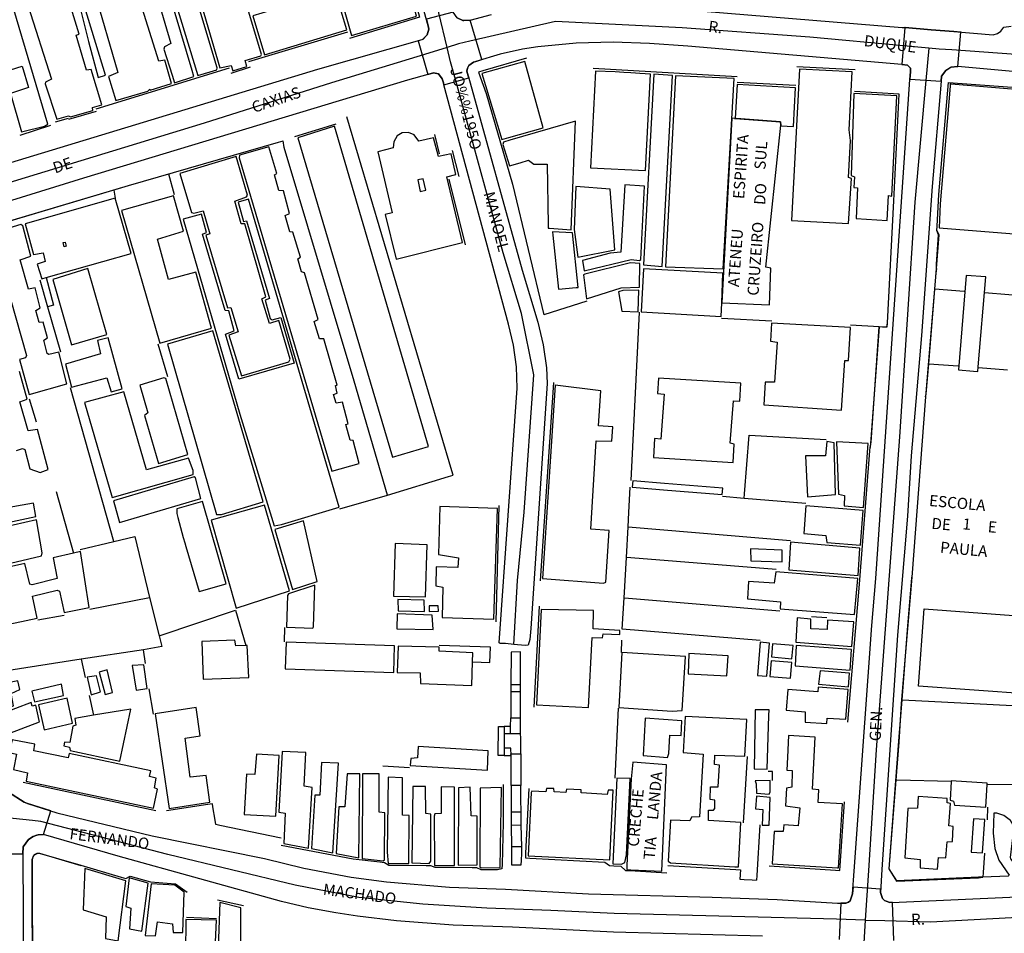
# Model space of a CAD drawing. Extents: x 175883 to 178301, y 1674269 to 1677046.
# Drawn here: x 177463 to 177684, y 1676009 to 1676213 of the extents above; entities that cross this region are included whole.
import ezdxf
from ezdxf.enums import TextEntityAlignment as Align

# ---------------------------------------------------------------- set-up
doc = ezdxf.new("R2010")
doc.units = 0
doc.header["$MEASUREMENT"] = 0
for name, color, linetype in [('V-CRUZAMENTO', 1, 'CONTINUOUS'), ('V-EDIFICACAO', 7, 'CONTINUOUS'), ('V-EDIFICACAO_IDENTIFICADA', 6, 'CONTINUOUS'), ('V-EIXO_DE_LOGRADOURO', 3, 'CONTINUOUS'), ('V-ESCADA', 4, 'CONTINUOUS'), ('V-LOTE', 1, 'CONTINUOUS'), ('V-NOME_DOS_LOGRADOUROS', 7, 'CONTINUOUS'), ('V-QUADRA', 30, 'CONTINUOUS'), ('V-REFERENCIA', 104, 'CONTINUOUS'), ('V-TESTADA', 1, 'CONTINUOUS')]:
    doc.layers.add(name, color=color, linetype=linetype)

msp = doc.modelspace()

# ---------------------------------------------------------------- linework, layer by layer
at = {"layer": 'V-CRUZAMENTO', "flags": 128}
for points in [[(177564.12, 1676213.06), (177562.48, 1676212.98), (177561.25, 1676213.6), (177560.31, 1676214.9), (177554.34, 1676213.27), (177554.74, 1676211.81), (177554.89, 1676211.04), (177554.53, 1676209.79), (177553.51, 1676208.78), (177552.49, 1676208.49), (177554.63, 1676200.93), (177555.96, 1676201.31), (177557.02, 1676201.05), (177557.88, 1676199.95), (177558.14, 1676199.03), (177558.25, 1676198.62), (177563.81, 1676200.16), (177563.69, 1676200.62), (177563.42, 1676201.68), (177563.51, 1676202.35), (177563.83, 1676202.95), (177564.88, 1676203.67), (177565.39, 1676203.82), (177566.78, 1676204.24)], [(177673.97, 1676210.39), (177672.41, 1676210.52), (177667.31, 1676210.94), (177661.55, 1676211.41), (177661.46, 1676211.42), (177660.79, 1676203.12), (177662.05, 1676203.01), (177662.68, 1676202.31), (177662.69, 1676201.52), (177662.58, 1676199.86), (177669.54, 1676199.39), (177669.64, 1676200.54), (177670.6, 1676201.84), (177671.76, 1676202.53), (177673.34, 1676202.72)]]:
    msp.add_lwpolyline(points, close=True, dxfattribs=at)
for points in [[(177458.37, 1676026.46), (177464, 1676026.42), (177464.08, 1676028), (177465.26, 1676029.65), (177466.3, 1676030.3), (177467.12, 1676030.59), (177467.45, 1676030.71), (177468.59, 1676030.75), (177470.29, 1676036.04), (177465.05, 1676037.73), (177464.27, 1676037.98), (177460.78, 1676040.23)], [(177658.98, 1676007.02), (177658.67, 1676015.57), (177658.08, 1676015.55), (177657.29, 1676015.86), (177656.87, 1676016.03), (177656.43, 1676016.48), (177655.96, 1676017.78), (177656.01, 1676018.52), (177649.87, 1676018.96), (177649.76, 1676017.48), (177649.21, 1676015.95), (177648.8, 1676015.62), (177648.24, 1676015.41), (177647.1, 1676015.4), (177646.73, 1676007.24)]]:
    msp.add_lwpolyline(points, dxfattribs=at)
at = {"layer": 'V-EDIFICACAO'}
for points in [[(177499.11, 1676230.29), (177498.02, 1676230.13), (177494.01, 1676243.57), (177494.97, 1676243.96), (177494.11, 1676246.78), (177489.71, 1676245.63), (177489.58, 1676245.14), (177503.15, 1676200.69), (177507.39, 1676201.97), (177507.51, 1676202.39), (177499.11, 1676230.29)], [(177545.04, 1676240.36), (177529.97, 1676235.81), (177532.12, 1676228.08), (177537.51, 1676229.46), (177539.97, 1676220.8), (177537.41, 1676220.09), (177536.83, 1676221.99), (177534.27, 1676221.22), (177537.6, 1676209.67), (177552.13, 1676214), (177545.04, 1676240.36)], [(177510.72, 1676230.1), (177513.19, 1676221.63), (177519.35, 1676223.3), (177521.53, 1676215.86), (177515.47, 1676214.03), (177518.13, 1676205.34), (177536.54, 1676210.89), (177534.01, 1676219.36), (177527.05, 1676217.33), (177524.93, 1676224.65), (177531.8, 1676226.7), (177529.29, 1676235.59), (177510.72, 1676230.1)], [(177501.94, 1676201.82), (177491.99, 1676235.14), (177489.3, 1676234.46), (177497.15, 1676207.84), (177495.68, 1676207.13), (177495.58, 1676206.59), (177497.39, 1676200.78), (177497.95, 1676199.07), (177502.29, 1676200.46), (177501.94, 1676201.82)], [(177504.4, 1676225.96), (177504.6, 1676224.71), (177501.81, 1676223.88), (177508.12, 1676202.39), (177510.63, 1676202.9), (177511.01, 1676201.71), (177514.12, 1676202.68), (177513.8, 1676204.02), (177517.27, 1676205.08), (177517.46, 1676205.4), (177511.01, 1676226.89), (177507.96, 1676226.06), (177507.71, 1676226.93), (177504.4, 1676225.96)], [(177452.47, 1676224.42), (177455.26, 1676215.63), (177459.5, 1676216.92), (177460.94, 1676212.3), (177456.96, 1676210.95), (177456.77, 1676210.63), (177459.5, 1676201.71), (177459.85, 1676201.55), (177463.83, 1676202.8), (177465.3, 1676198.03), (177461.2, 1676196.68), (177463.73, 1676188.05), (177468.86, 1676189.33), (177469.57, 1676189.81), (177458.7, 1676226.38), (177452.47, 1676224.42)], [(177479.93, 1676219.64), (177485.29, 1676201.36), (177483.17, 1676200.49), (177484.81, 1676195.07), (177491.99, 1676197.19), (177492.41, 1676197.61), (177492.5, 1676197.38), (177497.31, 1676198.89), (177495.77, 1676204.15), (177494.46, 1676203.93), (177488.72, 1676222.24), (177479.93, 1676219.64)], [(177572.79, 1676186.8), (177580.49, 1676189.01), (177576.38, 1676203.8), (177566.73, 1676201.14), (177567.55, 1676198.43), (177571.22, 1676186.35), (177572.79, 1676186.8)], [(177601.13, 1676201.2), (177600.13, 1676201.29), (177598.57, 1676201.37), (177597.57, 1676201.43), (177596.57, 1676201.48), (177592.19, 1676201.68), (177591.07, 1676180.03), (177603.42, 1676179.45), (177604.54, 1676201.01), (177602.13, 1676201.14), (177601.13, 1676201.2)], [(177602.97, 1676158.28), (177607.14, 1676157.9), (177609.42, 1676200.69), (177605.22, 1676200.98), (177602.97, 1676158.28)], [(177610.09, 1676200.59), (177607.88, 1676157.83), (177620.8, 1676157.42), (177623.21, 1676200.05), (177610.09, 1676200.59)], [(177637.84, 1676202.13), (177636.04, 1676168.26), (177648.84, 1676167.55), (177649.48, 1676177.66), (177648.81, 1676177.85), (177649.29, 1676186.16), (177649, 1676188.56), (177649.67, 1676201.55), (177637.84, 1676202.13)], [(177633.69, 1676189.55), (177633.7, 1676189.46), (177636.49, 1676189.24), (177636.94, 1676197.96), (177623.88, 1676198.67), (177623.44, 1676191.06), (177633.6, 1676190.29), (177633.69, 1676189.55)], [(177688.32, 1676178.03), (177689.9, 1676197.29), (177671.79, 1676198.78), (177671.61, 1676198.79), (177671.57, 1676198.32), (177669.33, 1676171.98), (177669.14, 1676166.59), (177686.83, 1676165.16), (177687.27, 1676165.12), (177687.32, 1676165.7)], [(177650.06, 1676196.65), (177649.42, 1676178.27), (177650.19, 1676178.04), (177650.03, 1676175.6), (177650.86, 1676175.51), (177650.57, 1676168.68), (177657.47, 1676168.26), (177657.76, 1676173.81), (177658.53, 1676173.71), (177659.68, 1676196.13), (177650.06, 1676196.65)], [(177533.78, 1676189.36), (177525.57, 1676186.73), (177546.77, 1676115.27), (177554.83, 1676117.64), (177533.78, 1676189.36)], [(177581.92, 1676166.5), (177586.77, 1676166.11), (177587.74, 1676190.46), (177573.05, 1676186.22), (177571.6, 1676185.8), (177571.47, 1676185.26), (177572.92, 1676180.45), (177575.32, 1676181.17), (177577.21, 1676181.73), (177578.37, 1676180.86), (177581.35, 1676180.83), (177581.57, 1676167.28), (177581.58, 1676166.53), (177581.92, 1676166.5)], [(177550.3, 1676187.92), (177548.92, 1676187.83), (177547.83, 1676187.22), (177547.03, 1676185.84), (177546.87, 1676184.49), (177543.44, 1676183.59), (177546.68, 1676169.96), (177545.11, 1676169.57), (177547.54, 1676159.6), (177562.4, 1676163.32), (177558.93, 1676178.04), (177560.95, 1676178.56), (177559.85, 1676183.15), (177557.04, 1676182.53), (177555.95, 1676186.77), (177552.64, 1676185.96), (177551.62, 1676187.44), (177550.3, 1676187.92)], [(177524.42, 1676165.63), (177523.78, 1676165.66), (177522.69, 1676169.35), (177523.68, 1676169.8), (177522.33, 1676174.87), (177521.31, 1676174.96), (177520.31, 1676178.43), (177520.83, 1676178.78), (177519.09, 1676184.73), (177512.52, 1676182.82), (177512.39, 1676182.28), (177533.17, 1676112.1), (177539.27, 1676113.8), (177537.92, 1676118.96), (177537.28, 1676119.06), (177536.29, 1676122.58), (177536.86, 1676122.74), (177535.55, 1676127.59), (177534.11, 1676127.36), (177533.53, 1676129.29), (177534.33, 1676129.61), (177534.01, 1676131.28), (177534.39, 1676131.37), (177531.38, 1676141.76), (177530.38, 1676141.76), (177529.2, 1676145.65), (177530.1, 1676146.1), (177527.02, 1676156.55), (177526.41, 1676156.74), (177525.54, 1676159.63), (177526.12, 1676160.05), (177524.42, 1676165.63)], [(177499.14, 1676178.75), (177501.74, 1676170.02), (177502.29, 1676169.86), (177504.34, 1676170.41), (177505.85, 1676165.28), (177504.98, 1676164.92), (177509.79, 1676148.69), (177510.56, 1676148.79), (177512.17, 1676143.34), (177510.14, 1676142.57), (177512.94, 1676133.43), (177523.55, 1676136.57), (177523.87, 1676137.21), (177521.34, 1676145.81), (177519.22, 1676145.2), (177517.49, 1676150.71), (177518.36, 1676151.16), (177513.67, 1676167.46), (177512.9, 1676167.49), (177511.43, 1676172.56), (177514.09, 1676173.55), (177514.28, 1676173.87), (177511.72, 1676182.53), (177499.14, 1676178.75)], [(177552.42, 1676177.3), (177552.97, 1676174.74), (177554.18, 1676175), (177553.6, 1676177.58), (177552.42, 1676177.3)], [(177587.8, 1676175.83), (177587.41, 1676166.24), (177588.22, 1676160.02), (177596.54, 1676161.66), (177595.47, 1676175.28), (177587.8, 1676175.83)], [(177598.77, 1676176.18), (177597.84, 1676161.12), (177595.5, 1676160.9), (177589.27, 1676159.31), (177589.63, 1676156.97), (177600.18, 1676159.47), (177602.04, 1676159.31), (177602.36, 1676159.53), (177603.2, 1676175.93), (177598.77, 1676176.18)], [(177494.14, 1676164.03), (177499.98, 1676165.82), (177497.7, 1676173.78), (177486.12, 1676170.5), (177494.68, 1676140.8), (177506.26, 1676144.14), (177502.7, 1676156.65), (177496.58, 1676155.04), (177494.14, 1676164.03)], [(177484.68, 1676173.2), (177464.5, 1676167.49), (177466.39, 1676160.59), (177468.54, 1676160.98), (177469.02, 1676159.05), (177467.18, 1676158.43), (177468.25, 1676155.2), (177469.19, 1676155.47), (177488.21, 1676160.85), (177484.68, 1676173.2)], [(177514.54, 1676173.01), (177512.17, 1676172.36), (177513.38, 1676168.03), (177514.03, 1676168.16), (177519.22, 1676150.75), (177518.23, 1676150.36), (177519.38, 1676146.32), (177519.8, 1676146), (177521.72, 1676146.51), (177524.74, 1676136.31), (177512.36, 1676132.72), (177509.34, 1676142.79), (177511.33, 1676143.56), (177510.14, 1676148.02), (177509.31, 1676148.08), (177504.24, 1676165.15), (177505.11, 1676165.56), (177504.02, 1676169.64), (177499.91, 1676168.52), (177512.61, 1676124.89), (177520.25, 1676099.91), (177521.92, 1676100.16), (177534.84, 1676104.04), (177514.54, 1676173.01)], [(177464.6, 1676137.5), (177463.22, 1676137.08), (177465.43, 1676129.26), (177473.87, 1676131.66), (177472.04, 1676138.78), (177469.83, 1676138.24), (177469.44, 1676138.46), (177468.67, 1676141.44), (177469.51, 1676141.96), (177468.58, 1676145.45), (177467.68, 1676145.36), (177466.91, 1676148.05), (177467.9, 1676148.69), (177466.75, 1676153.12), (177465.27, 1676152.86), (177463.38, 1676159.41), (177465.78, 1676160.27), (177463.99, 1676167.01), (177463.57, 1676167.3), (177455.65, 1676164.92), (177457.41, 1676158.51), (177458.82, 1676158.86), (177464.79, 1676137.98), (177464.6, 1676137.5)], [(177587.9, 1676153.2), (177588.31, 1676153.24), (177587.03, 1676165.47), (177582.54, 1676165.69), (177582.62, 1676164.94), (177583.92, 1676152.86), (177587.9, 1676153.2)], [(177473.28, 1676162.37), (177473.03, 1676163.29), (177473.49, 1676163.4), (177473.72, 1676162.51), (177473.28, 1676162.37)], [(177589.79, 1676156.2), (177589.54, 1676156.08), (177590.2, 1676150.68), (177597.97, 1676153.18), (177602.04, 1676153.34), (177602.1, 1676158.64), (177600.05, 1676158.76), (177589.79, 1676156.2)], [(177470.69, 1676155.04), (177474.86, 1676140.42), (177482.82, 1676142.73), (177478.58, 1676157.45), (177470.69, 1676155.04)], [(177620.46, 1676149.83), (177620.68, 1676156.46), (177602.97, 1676157.39), (177602.43, 1676147.76), (177620.36, 1676146.74), (177620.46, 1676149.83)], [(177598.32, 1676152.57), (177597.36, 1676152.25), (177598.1, 1676147.92), (177601.75, 1676147.76), (177601.88, 1676152.67), (177598.32, 1676152.57)], [(177631.58, 1676145.26), (177631.36, 1676141.19), (177632.83, 1676141.03), (177632.26, 1676132.05), (177630.2, 1676132.05), (177629.88, 1676126.95), (177647.24, 1676125.76), (177648.04, 1676136.89), (177648.81, 1676136.92), (177649.26, 1676144.3), (177631.58, 1676145.26)], [(177506.55, 1676143.56), (177496.35, 1676140.58), (177507.32, 1676102.41), (177508.44, 1676102.41), (177517.81, 1676105.23), (177506.55, 1676143.56)], [(177473.51, 1676136.06), (177474.86, 1676130.92), (177482.82, 1676133.04), (177483.78, 1676129.86), (177486.22, 1676130.57), (177483.07, 1676141.99), (177480.73, 1676141.38), (177481.37, 1676138.4), (177473.51, 1676136.06)], [(177496.03, 1676132.85), (177495.58, 1676132.98), (177490.16, 1676131.37), (177491.99, 1676125.15), (177491.22, 1676124.57), (177494.36, 1676113.83), (177500.97, 1676115.85), (177496.03, 1676132.85)], [(177606.27, 1676132.94), (177606.11, 1676129.51), (177607.56, 1676129.35), (177606.85, 1676119.31), (177605.41, 1676119.41), (177605.15, 1676115.21), (177623.02, 1676114.02), (177623.24, 1676118.19), (177622.34, 1676118.35), (177623.08, 1676127.84), (177624.49, 1676127.75), (177624.72, 1676131.79), (177606.27, 1676132.94)], [(177477.81, 1676127.46), (177484, 1676106.19), (177502.13, 1676111.39), (177502.16, 1676112.26), (177501.07, 1676115.05), (177491.7, 1676112.38), (177486.6, 1676129.9), (177477.81, 1676127.46)], [(177583.18, 1676131.34), (177580.33, 1676088.1), (177593.96, 1676087.04), (177594.5, 1676087.24), (177595.27, 1676098.85), (177591.17, 1676099.14), (177592.32, 1676118.9), (177595.88, 1676118.86), (177596.04, 1676122.04), (177592.87, 1676122.3), (177593.38, 1676130.12), (177583.18, 1676131.34)], [(177643.96, 1676118.77), (177643.67, 1676115.53), (177639.22, 1676115.56), (177639.67, 1676106.39), (177645.92, 1676106.87), (177645.6, 1676118.48), (177643.96, 1676118.77)], [(177646.18, 1676118.67), (177646.59, 1676106.93), (177647.94, 1676106.67), (177647.88, 1676104.33), (177652.17, 1676103.95), (177653.27, 1676118.32), (177646.18, 1676118.67)], [(177484.26, 1676105.49), (177485.64, 1676100.64), (177503.86, 1676106.03), (177502.67, 1676110.59), (177502.35, 1676110.81), (177484.26, 1676105.49)], [(177607.63, 1676109.36), (177600.53, 1676109.95), (177600.44, 1676108.5), (177608.3, 1676107.88), (177620.58, 1676106.9), (177620.71, 1676108.28), (177607.63, 1676109.36)], [(177498.46, 1676102.67), (177498.72, 1676101.71), (177499.92, 1676097.24), (177500.24, 1676096.04), (177500.48, 1676095.24), (177503.47, 1676085.15), (177509.5, 1676086.88), (177504.18, 1676105.3), (177498.5, 1676103.71), (177498.46, 1676102.67)], [(177466.9, 1676101.97), (177466.41, 1676104.95), (177459.2, 1676103.7), (177459.56, 1676100.41), (177466.9, 1676101.97)], [(177506.14, 1676101.13), (177511.75, 1676081.43), (177523.68, 1676085.34), (177518.07, 1676104.53), (177506.14, 1676101.13)], [(177557.36, 1676104.2), (177557.04, 1676093.43), (177561.5, 1676092.69), (177561.34, 1676090.54), (177556.56, 1676090.67), (177556.46, 1676086.43), (177558, 1676086.18), (177557.87, 1676079.35), (177569.45, 1676078.96), (177570.22, 1676103.76), (177557.36, 1676104.2)], [(177639.25, 1676104.33), (177638.83, 1676098.17), (177643.77, 1676097.73), (177643.96, 1676096.15), (177651.53, 1676095.58), (177652.11, 1676103.34), (177639.25, 1676104.33)], [(177452.89, 1676094.04), (177451.74, 1676097.85), (177442.75, 1676095.77), (177445.74, 1676087.88), (177468.19, 1676093.14), (177468.32, 1676093.81), (177467.07, 1676101.25), (177459.21, 1676099.43), (177459.95, 1676095.8), (177452.89, 1676094.04)], [(177520.44, 1676099.07), (177524.35, 1676085.6), (177529.9, 1676087.4), (177526.86, 1676101.03), (177520.44, 1676099.07)], [(177547.32, 1676095.9), (177546.97, 1676084.13), (177554.14, 1676083.99), (177554.54, 1676095.64), (177547.32, 1676095.9)], [(177626.93, 1676094.74), (177626.96, 1676092.02), (177633.99, 1676091.8), (177633.96, 1676094.45), (177626.93, 1676094.74)], [(177635.82, 1676096.19), (177635.46, 1676090), (177650.96, 1676088.78), (177651.4, 1676094.87), (177635.82, 1676096.19)], [(177632.58, 1676089.55), (177632.22, 1676087.04), (177626.42, 1676087.43), (177626.19, 1676083.52), (177633.64, 1676082.84), (177633.57, 1676081.33), (177650.19, 1676080.02), (177650.89, 1676088.1), (177632.58, 1676089.55)], [(177523.46, 1676084.64), (177523.26, 1676084.29), (177523.01, 1676077.2), (177528.91, 1676077), (177529.04, 1676077.29), (177529.33, 1676086.56), (177523.46, 1676084.64)], [(177547.93, 1676083.36), (177547.99, 1676080.82), (177553.93, 1676080.73), (177553.86, 1676083.2), (177547.93, 1676083.36)], [(177557.06, 1676080.77), (177557.01, 1676082), (177554.99, 1676081.93), (177554.97, 1676080.72), (177557.06, 1676080.77)], [(177580, 1676081.14), (177578.95, 1676059.81), (177590.65, 1676059.2), (177591.42, 1676074.86), (177593.73, 1676074.82), (177593.89, 1676075.69), (177597.65, 1676075.56), (177597.61, 1676076.43), (177591.65, 1676076.81), (177591.78, 1676080.89), (177580, 1676081.14)], [(177547.8, 1676080.15), (177547.71, 1676076.84), (177555.82, 1676076.68), (177555.66, 1676079.89), (177547.8, 1676080.15)], [(177637.32, 1676079.28), (177637.04, 1676073.83), (177649.61, 1676072.83), (177649.99, 1676078.35), (177644.14, 1676078.77), (177644.03, 1676076.68), (177640.4, 1676076.84), (177640.4, 1676078.96), (177637.32, 1676079.28)], [(177513.93, 1676073.05), (177511.65, 1676073), (177511.46, 1676074.25), (177504.05, 1676073.96), (177504.37, 1676065.52), (177514.57, 1676065.94), (177514.25, 1676073.06), (177513.93, 1676073.05)], [(177522.91, 1676073.8), (177522.75, 1676067.83), (177547.06, 1676067.06), (177547.22, 1676073.03), (177522.91, 1676073.8)], [(177564.68, 1676069.4), (177564.74, 1676071.42), (177557.17, 1676071.84), (177557.17, 1676072.74), (177547.99, 1676072.96), (177547.77, 1676067.03), (177552.97, 1676066.97), (177553, 1676064.56), (177564.54, 1676064.14), (177564.68, 1676069.4)], [(177628.47, 1676066.39), (177630.56, 1676066.23), (177631.13, 1676073.64), (177629.05, 1676073.8), (177628.47, 1676066.39)], [(177631.81, 1676073.44), (177631.61, 1676070.53), (177636.14, 1676070.08), (177636.46, 1676073.09), (177631.81, 1676073.44)], [(177637.13, 1676073.12), (177636.91, 1676068.57), (177649.19, 1676067.57), (177649.54, 1676072.19), (177637.13, 1676073.12)], [(177598.1, 1676071.52), (177597.42, 1676059.2), (177609.35, 1676058.4), (177611.57, 1676058.53), (177612.37, 1676070.65), (177598.1, 1676071.52)], [(177613.07, 1676071.3), (177612.91, 1676066.74), (177621.61, 1676066.26), (177621.86, 1676070.81), (177613.07, 1676071.3)], [(177488.46, 1676068.6), (177489.33, 1676063.08), (177491.83, 1676063.47), (177491.12, 1676068.79), (177488.46, 1676068.6)], [(177631.52, 1676069.66), (177631.2, 1676066.13), (177635.88, 1676065.78), (177636.17, 1676069.27), (177631.52, 1676069.66)], [(177451.8, 1676065.07), (177454.98, 1676056.86), (177461.9, 1676059.56), (177461.39, 1676062.35), (177463.35, 1676063.21), (177462.9, 1676065.2), (177460.3, 1676064.69), (177460.01, 1676065.94), (177451.8, 1676065.07)], [(177480.47, 1676066.29), (177478.39, 1676066.03), (177479.32, 1676062.06), (177481.37, 1676062.7), (177480.47, 1676066.29)], [(177482.85, 1676067.61), (177481.12, 1676067.13), (177482.4, 1676062.12), (177484.04, 1676062.57), (177482.85, 1676067.61)], [(177642.46, 1676067.41), (177642.14, 1676064.46), (177648.84, 1676063.85), (177649.06, 1676066.9), (177642.46, 1676067.41)], [(177466.04, 1676062.89), (177466.62, 1676060.49), (177473.13, 1676061.9), (177472.68, 1676064.46), (177466.04, 1676062.89)], [(177642.07, 1676063.79), (177641.94, 1676062.7), (177635.24, 1676063.21), (177634.89, 1676058.63), (177639.15, 1676058.24), (177639.12, 1676055.96), (177643.96, 1676055.61), (177644.09, 1676056.84), (177648.26, 1676056.6), (177648.77, 1676063.24), (177642.07, 1676063.79)], [(177467.52, 1676059.81), (177468.77, 1676054.2), (177475.09, 1676055.71), (177473.9, 1676061.26), (177467.52, 1676059.81)], [(177467.62, 1676056.28), (177466.88, 1676059.72), (177466.07, 1676059.49), (177465.85, 1676060.33), (177455.3, 1676056.32), (177456.93, 1676051.92), (177467.73, 1676055.99), (177467.62, 1676056.28)], [(177493.63, 1676057.79), (177496.77, 1676036.62), (177505.88, 1676038), (177505.01, 1676044), (177501.43, 1676043.59), (177500.3, 1676052.31), (177503.73, 1676052.85), (177502.8, 1676059.2), (177493.63, 1676057.79)], [(177479.79, 1676057.46), (177475.66, 1676056.77), (177475.89, 1676055.26), (177475.18, 1676055), (177474.51, 1676051.34), (177473.29, 1676051.44), (177473.19, 1676050.64), (177474.41, 1676050.35), (177474.57, 1676049.61), (177485.74, 1676047.21), (177488.14, 1676058.85), (177479.79, 1676057.46)], [(177603.32, 1676056.8), (177602.84, 1676048.43), (177608.33, 1676047.98), (177608.58, 1676048.94), (177608.87, 1676052.98), (177611.34, 1676052.95), (177611.5, 1676056.22), (177603.32, 1676056.8)], [(177623.35, 1676023.52), (177624.2, 1676023.5), (177624.75, 1676033.45), (177617.47, 1676033.9), (177617.5, 1676036.24), (177618.59, 1676036.24), (177618.88, 1676036.62), (177618.88, 1676038.48), (177617.85, 1676038.61), (177617.95, 1676041.47), (177619.68, 1676041.43), (177619.97, 1676046.31), (177618.82, 1676046.44), (177618.88, 1676048.52), (177625.63, 1676048.28), (177626.1, 1676056.51), (177612.3, 1676057.21), (177611.79, 1676049.13), (177616.28, 1676048.78), (177615.45, 1676034.73), (177613.65, 1676034.63), (177613.33, 1676033.8), (177608.97, 1676034.02), (177608.46, 1676024.82), (177609, 1676024.4), (177623.35, 1676023.52)], [(177630.43, 1676058.69), (177629.11, 1676058.69), (177627.96, 1676058.69), (177627.71, 1676045.48), (177630.62, 1676045.41), (177631, 1676057.42), (177631.04, 1676058.69), (177630.43, 1676058.69)], [(177646.36, 1676023.29), (177646.59, 1676023.28), (177647.46, 1676037.65), (177642.04, 1676037.97), (177642.17, 1676040.76), (177640.76, 1676040.89), (177641.37, 1676052.6), (177635.43, 1676052.92), (177635.19, 1676048.1), (177635.05, 1676045.15), (177636.23, 1676045.09), (177636.17, 1676041.37), (177634.95, 1676041.14), (177634.73, 1676037.17), (177637.97, 1676036.78), (177637.58, 1676032.74), (177634.37, 1676032.93), (177634.21, 1676031.46), (177632.16, 1676031.46), (177631.71, 1676024.18), (177646.36, 1676023.29)], [(177474.38, 1676048.94), (177474.16, 1676047.91), (177466.49, 1676049.48), (177466.65, 1676051.02), (177461.58, 1676051.99), (177460.97, 1676049.11), (177462.58, 1676048.75), (177461.9, 1676045.35), (177465.05, 1676044.61), (177464.73, 1676042.68), (177493.21, 1676036.69), (177494.17, 1676040.95), (177493.47, 1676041.24), (177493.85, 1676043.42), (177492.37, 1676043.77), (177492.63, 1676045.06), (177474.38, 1676048.94)], [(177552.48, 1676050.48), (177552.36, 1676047.91), (177550.85, 1676047.82), (177550.72, 1676046.24), (177567.98, 1676045.19), (177568.2, 1676049.52), (177552.48, 1676050.48)], [(177516.3, 1676048.78), (177515.95, 1676044.19), (177514.06, 1676044.29), (177513.54, 1676035.27), (177520.63, 1676034.86), (177521.4, 1676048.43), (177516.3, 1676048.78)], [(177522.08, 1676049.32), (177521.34, 1676035.76), (177522.75, 1676035.53), (177522.43, 1676028.73), (177527.98, 1676027.7), (177528.78, 1676041.27), (177526.98, 1676041.56), (177527.37, 1676049.16), (177522.08, 1676049.32)], [(177530.87, 1676046.89), (177530.45, 1676039.6), (177529.33, 1676039.57), (177528.59, 1676027.61), (177533.4, 1676026.68), (177534.69, 1676046.77), (177530.87, 1676046.89)], [(177536.57, 1676044.32), (177536.06, 1676036.97), (177534.75, 1676036.94), (177534.11, 1676026.49), (177539.24, 1676025.56), (177539.46, 1676044.39), (177536.57, 1676044.32)], [(177540.07, 1676044.35), (177539.97, 1676025.43), (177544.63, 1676024.91), (177544.95, 1676025.14), (177545.01, 1676035.66), (177543.79, 1676035.79), (177543.73, 1676044.32), (177540.07, 1676044.35)], [(177548.96, 1676043.45), (177545.76, 1676043.6), (177545.59, 1676026.81), (177545.81, 1676024.3), (177550.37, 1676024.3), (177550.46, 1676035.05), (177548.99, 1676035.11), (177548.96, 1676043.45)], [(177551.27, 1676041.5), (177551.07, 1676024.4), (177554.99, 1676024.27), (177555.31, 1676024.79), (177555.34, 1676035.31), (177554.22, 1676035.5), (177554.15, 1676041.53), (177551.27, 1676041.5)], [(177557.62, 1676041.43), (177557.62, 1676035.47), (177556.21, 1676035.37), (177556.08, 1676034.89), (177556.17, 1676023.86), (177560.63, 1676023.86), (177560.6, 1676041.4), (177557.62, 1676041.43)], [(177564.35, 1676034.95), (177564.13, 1676041.37), (177561.5, 1676041.24), (177561.43, 1676023.92), (177565.67, 1676024.02), (177565.7, 1676034.86), (177564.35, 1676034.95)], [(177596.97, 1676043.39), (177596.04, 1676024.24), (177598, 1676024.14), (177598.77, 1676024.5), (177599.15, 1676026.2), (177599.92, 1676043.33), (177596.97, 1676043.39)], [(177627.93, 1676042.78), (177628.15, 1676042.11), (177628.21, 1676040.05), (177631.04, 1676039.8), (177631.26, 1676040.31), (177631.29, 1676042.88), (177627.93, 1676042.78)], [(177671.83, 1676042.64), (177671.61, 1676038.45), (177672.32, 1676038.23), (177672.57, 1676037.33), (177679.57, 1676036.91), (177679.87, 1676041.96), (177679.89, 1676042.26), (177671.84, 1676042.78)], [(177566.37, 1676041.14), (177566.31, 1676023.53), (177566.57, 1676023.31), (177570.86, 1676023.37), (177571.12, 1676041.27), (177566.37, 1676041.14)], [(177585.68, 1676040.92), (177585.55, 1676040.15), (177582.96, 1676040.31), (177582.83, 1676041.05), (177581.26, 1676041.05), (177581.1, 1676040.34), (177577.95, 1676040.5), (177577.79, 1676040.21), (177577.15, 1676025.97), (177595.37, 1676025.11), (177596.14, 1676040.7), (177595.02, 1676040.73), (177594.82, 1676039.7), (177589.02, 1676040.09), (177589.02, 1676040.76), (177585.68, 1676040.92)], [(177628.21, 1676039.32), (177628.05, 1676036.49), (177629.66, 1676036.37), (177629.51, 1676032.83), (177631.05, 1676032.83), (177631.26, 1676039.09), (177628.21, 1676039.32)], [(177662.15, 1676036.56), (177661.41, 1676025.52), (177664.88, 1676025.2), (177664.84, 1676023.34), (177668.76, 1676023.05), (177668.95, 1676025.59), (177670.65, 1676025.52), (177670.94, 1676029.12), (177672.09, 1676029.24), (177672.25, 1676032.55), (177671.29, 1676032.74), (177671.64, 1676037.71), (177670.94, 1676037.87), (177670.94, 1676038.83), (177664.43, 1676039.28), (177664.27, 1676036.65), (177662.15, 1676036.56)], [(177676.84, 1676034.25), (177676.33, 1676026.84), (177678.83, 1676026.65), (177679.34, 1676034.12), (177676.84, 1676034.25)], [(177477.88, 1676023.15), (177477.52, 1676013.91), (177482.66, 1676012.31), (177482.53, 1676007.47), (177485.35, 1676006.95), (177487.08, 1676020.39), (177477.88, 1676023.15)], [(177487.82, 1676021.07), (177487.02, 1676014.65), (177488.17, 1676014.3), (177487.85, 1676009.65), (177490.61, 1676009.1), (177492.05, 1676019.85), (177487.82, 1676021.07)], [(177492.7, 1676019.72), (177491.35, 1676008.17), (177493.66, 1676008.11), (177494.17, 1676011.19), (177497.47, 1676010.77), (177497.68, 1676008.81), (177499.81, 1676008.81), (177500.11, 1676017.86), (177498.02, 1676019.4), (177492.7, 1676019.72)], [(177508.09, 1676015.58), (177507.51, 1675999.51), (177512.77, 1675998.42), (177512.77, 1676014.36), (177508.09, 1676015.58)], [(177500.52, 1676011.73), (177500.43, 1676004.32), (177501.32, 1676004.16), (177501.26, 1676003.3), (177505.08, 1676002.24), (177504.95, 1675999.54), (177500.21, 1675998.75), (177499.78, 1675989.12), (177506.3, 1675988.99), (177507.35, 1676011.57), (177500.52, 1676011.73)]]:
    msp.add_lwpolyline(points, close=True, dxfattribs=at)
for points in [[(177465.08, 1676216.44), (177470.44, 1676199.85), (177469.09, 1676199.21), (177468.96, 1676198.79), (177471.59, 1676190.9), (177474.22, 1676191.64), (177474.7, 1676191.42), (177479.64, 1676192.83), (177479.58, 1676193.5), (177481.66, 1676194.11), (177479.26, 1676202.07), (177478.26, 1676201.91), (177475.92, 1676209.7), (177476.59, 1676209.96), (177473.1, 1676221.41)], [(177462.58, 1676116.75), (177463.89, 1676117.16), (177464.44, 1676117), (177465.56, 1676112.64), (177467.9, 1676111.84), (177469.7, 1676112.51), (177467.29, 1676121.43), (177465.21, 1676121.11), (177463.31, 1676127.62), (177464.95, 1676128.23), (177463.25, 1676134.45)], [(177458.31, 1676077.33), (177467.23, 1676079.19), (177466.17, 1676084.13), (177471.69, 1676085.5), (177472.17, 1676085.25), (177473.23, 1676080.44), (177478.87, 1676081.62), (177476.88, 1676094.1), (177475.34, 1676093.74), (177475.34, 1676093.74), (177470.79, 1676092.69), (177471.69, 1676088.07), (177466.11, 1676086.66), (177465.53, 1676086.79), (177464.47, 1676091.44), (177454.75, 1676089.26)]]:
    msp.add_lwpolyline(points, dxfattribs=at)
at = {"layer": 'V-EDIFICACAO_IDENTIFICADA'}
for points in [[(177633.69, 1676189.55), (177633.6, 1676190.29), (177622.7, 1676191.12), (177620.46, 1676149.83), (177631.17, 1676149.35), (177631.48, 1676157.57), (177630.31, 1676157.8)], [(177633.69, 1676189.55), (177633.7, 1676189.46)], [(177599.23, 1676023.93), (177599.18, 1676022.93), (177600.12, 1676022.88), (177607.07, 1676022.57), (177608.06, 1676046.36), (177600.53, 1676046.94), (177600.21, 1676043.24), (177599.23, 1676023.93)]]:
    msp.add_lwpolyline(points, close=True, dxfattribs=at)
at = {"layer": 'V-EDIFICACAO_IDENTIFICADA', "flags": 128}
msp.add_lwpolyline([(177623.28, 1676191.07), (177623.27, 1676191.03)], close=True, dxfattribs=at)
at = {"layer": 'V-EIXO_DE_LOGRADOURO'}
for points in [[(177573.92, 1676073.34), (177574.72, 1676087.62), (177576.24, 1676102.97), (177578.4, 1676133.67), (177575.65, 1676147.43), (177571.53, 1676160.97), (177560.83, 1676199.8), (177559.74, 1676203.77), (177558.97, 1676206.98), (177557.1, 1676214.72), (177556.34, 1676217.89), (177552.65, 1676232.01), (177540.43, 1676274.37), (177529.54, 1676314.53), (177528.09, 1676319.86), (177526.61, 1676325.33), (177494.78, 1676442.66)], [(177726.21, 1676202.5), (177671.97, 1676206.41), (177669.11, 1676206.62), (177666.81, 1676206.83), (177661.18, 1676207.35), (177640.2, 1676209.29), (177611.57, 1676211.39), (177583.23, 1676212.76), (177564.06, 1676208.35), (177561.54, 1676207.77), (177558.97, 1676206.98), (177553.9, 1676205.43), (177533.06, 1676199.03), (177504.58, 1676190), (177446.61, 1676172.37)], [(177666.81, 1676206.83), (177666.15, 1676199.58), (177663.7, 1676172.37), (177660.22, 1676119.81), (177655.06, 1676049.73), (177653.31, 1676022.75), (177652.59, 1676011.62), (177651.86, 1676000.2), (177649.96, 1675970.89), (177647.26, 1675936.74), (177647.2, 1675935.98), (177647.08, 1675934.74), (177645.76, 1675921.06), (177645.2, 1675915.22), (177645.1, 1675914.17), (177644.75, 1675909.97), (177643.61, 1675896.52), (177641.82, 1675878.65), (177640.26, 1675860.85), (177638.4, 1675842.84), (177637.55, 1675833.38), (177636.63, 1675823.2), (177636.53, 1675822.11)], [(177652.59, 1676011.62), (177646.17, 1676011.79), (177596.35, 1676013.1), (177582.18, 1676013.79), (177567.87, 1676014.26), (177553.56, 1676015.16), (177539.25, 1676016.64), (177524.94, 1676019.42), (177496.46, 1676026.28), (177468.05, 1676033.72), (177466.16, 1676033.91), (177459.68, 1676034.55)], [(177652.59, 1676011.62), (177656.97, 1676011.51), (177667.2, 1676011.24), (177738.4, 1676015.04)]]:
    msp.add_lwpolyline(points, dxfattribs=at)
at = {"layer": 'V-ESCADA'}
for points in [[(177676.78, 1676134.52), (177677.8, 1676134.44), (177677.88, 1676135.44), (177679.54, 1676155.63), (177675.19, 1676155.94), (177673.43, 1676134.77), (177676.78, 1676134.52)], [(177575.4, 1676064.32), (177575.38, 1676071.68), (177573.28, 1676071.63), (177573.25, 1676064.32)], [(177573.22, 1676056.92), (177575.42, 1676056.89), (177575.4, 1676062.68), (177573.24, 1676062.68)], [(177573.19, 1676054.99), (177573.19, 1676054.99), (177571.75, 1676054.99), (177571.74, 1676053.39), (177573.19, 1676053.41), (177573.19, 1676054.99)], [(177575.55, 1676035.75), (177573.33, 1676035.75), (177573.34, 1676032.85), (177575.59, 1676032.91)], [(177575.67, 1676028.03), (177573.36, 1676028.01), (177573.38, 1676023.95), (177574.58, 1676023.96), (177575.59, 1676023.96), (177575.63, 1676024.96), (177575.69, 1676026.58)]]:
    msp.add_lwpolyline(points, close=True, dxfattribs=at)
at = {"layer": 'V-ESCADA', "flags": 128}
msp.add_lwpolyline([(177573.25, 1676064.32), (177575.4, 1676064.32)], dxfattribs=at)
for points in [[(177571.74, 1676048.49), (177570.41, 1676048.49), (177570.47, 1676054.99), (177571.75, 1676054.99), (177571.74, 1676048.49)], [(177571.74, 1676050.08), (177571.74, 1676048.49), (177573.28, 1676048.49), (177573.24, 1676050.08)], [(177575.46, 1676048.86), (177575.49, 1676041.75), (177573.31, 1676041.71), (177573.28, 1676048.49), (177573.28, 1676048.49), (177573.27, 1676048.84)]]:
    msp.add_lwpolyline(points, close=True, dxfattribs=at)
at = {"layer": 'V-LOTE'}
for points in [[(177545.3, 1676240.99), (177552.77, 1676213.74), (177537.14, 1676209)], [(177474.96, 1676223.33), (177478.69, 1676208.28), (177480.86, 1676200.27), (177482.52, 1676200.78), (177476.25, 1676221.33), (177474.96, 1676223.33)], [(177566, 1676201.43), (177566.36, 1676200.43), (177567.71, 1676196.69), (177573.58, 1676176.37), (177580.64, 1676147.14)], [(177545.61, 1676106.76), (177559.3, 1676110.89), (177560.3, 1676111.2), (177560, 1676112.21), (177536.53, 1676191.43)], [(177454.75, 1676166.26), (177487.65, 1676176.06), (177521.21, 1676185.8), (177522.26, 1676186.1)], [(177545.61, 1676106.76), (177538.17, 1676132.24), (177522.51, 1676184.58), (177522.26, 1676186.1)], [(177658.97, 1676172.67), (177658.88, 1676172.67), (177657.52, 1676145.33), (177657.45, 1676144.33)], [(177668.5, 1676157.46), (177669.11, 1676164.99), (177668.63, 1676165.99)], [(177469.19, 1676155.46), (177470.87, 1676149.31), (177469.53, 1676148.88)], [(177685.72, 1676151.51), (177684.71, 1676151.59), (177679.31, 1676152.01)], [(177655.66, 1676144.41), (177653.84, 1676119.28), (177653.71, 1676117.42)], [(177657.45, 1676144.33), (177656.45, 1676144.38), (177655.72, 1676144.41)], [(177666.04, 1676128.78), (177666.25, 1676129.41), (177666.79, 1676136.18)], [(177625.45, 1676106.02), (177625.53, 1676107.04), (177626.61, 1676120.14), (177643.86, 1676119.24)], [(177599.48, 1676099.62), (177599.67, 1676102.87), (177599.95, 1676108.51)], [(177484.35, 1676096.38), (177489.08, 1676097.5), (177492.33, 1676083.85)], [(177632.62, 1676090.13), (177600.1, 1676092.72), (177599.1, 1676092.8)], [(177660.82, 1676060.96), (177662.01, 1676076.52), (177663.04, 1676088.23), (177662.98, 1676088.35)], [(177629.05, 1676074.2), (177598.18, 1676076.76), (177598.58, 1676083.75)], [(177598.58, 1676083.75), (177599.58, 1676083.67), (177633.49, 1676080.87)], [(177494.51, 1676075.24), (177511.63, 1676080.99), (177513.93, 1676073.05)], [(177665.77, 1676081.28), (177690.76, 1676079.44), (177689.45, 1676062.2), (177664.52, 1676064.01), (177665.77, 1676081.28)], [(177494.51, 1676075.24), (177495.08, 1676072.84), (177491, 1676072.14)], [(177564.68, 1676069.4), (177568.52, 1676069.27), (177568.66, 1676072.74), (177557.21, 1676073.1)], [(177660.82, 1676060.96), (177660.91, 1676060.95), (177768.26, 1676055.38)], [(177678.91, 1676021.25), (177677.91, 1676021.19), (177659.64, 1676020.4), (177657.92, 1676023.12), (177659.73, 1676046.72)], [(177631.81, 1676042.89), (177631.83, 1676044.87), (177630.83, 1676044.9)], [(177507.19, 1676032.98), (177507.03, 1676034), (177506.55, 1676036.97), (177506.44, 1676037.65)], [(177628.99, 1676032.93), (177628.33, 1676021.59), (177628.27, 1676020.55)], [(177466.17, 1675994.46), (177466.26, 1675996.46), (177466.13, 1676024.41), (177466.14, 1676025.28), (177466.33, 1676025.75), (177466.62, 1676026.23), (177467.24, 1676026.55), (177467.69, 1676026.56), (177476.98, 1676023.8), (177476.98, 1676023.88)], [(177679.25, 1676026.58), (177678.97, 1676022.25), (177678.91, 1676021.25)], [(177624.63, 1676022.9), (177624.58, 1676021.9), (177624.57, 1676021.78), (177624.53, 1676020.78)]]:
    msp.add_lwpolyline(points, dxfattribs=at)
at = {"layer": 'V-LOTE', "flags": 128}
for points in [[(177536.66, 1676210.37), (177514.51, 1676203.76)], [(177510.18, 1676202.32), (177480.31, 1676193.13)], [(177514.86, 1676202.53), (177510.58, 1676201.12)], [(177480.44, 1676192.63), (177474.24, 1676190.85)], [(177470.22, 1676189.48), (177463.33, 1676187.29)], [(177474.13, 1676191.09), (177471.23, 1676190.24)], [(177497.98, 1676173.96), (177496.65, 1676178.57)], [(177484.33, 1676174.99), (177484.68, 1676173.2)], [(177666.79, 1676136.18), (177668.5, 1676157.46)], [(177467.82, 1676154.94), (177469.53, 1676148.88)], [(177674.76, 1676152.35), (177668.15, 1676152.88)], [(177590.29, 1676150.19), (177580.64, 1676147.14)], [(177469.53, 1676148.88), (177472.42, 1676138.85)], [(177601.97, 1676147.72), (177600.09, 1676110.01)], [(177631.64, 1676145.71), (177620.42, 1676146.31)], [(177655.66, 1676144.41), (177649.29, 1676144.77)], [(177496.42, 1676133.24), (177494.32, 1676140.54)], [(177666.79, 1676136.18), (177673.37, 1676135.68)], [(177677.97, 1676135.32), (177684.42, 1676134.79)], [(177484.35, 1676096.38), (177474.64, 1676130.77)], [(177465.4, 1676128.31), (177466.97, 1676123.19)], [(177471.45, 1676107.54), (177475.34, 1676093.74)], [(177534.95, 1676103.66), (177545.61, 1676106.76)], [(177625.45, 1676106.02), (177620.61, 1676106.42)], [(177639.27, 1676104.85), (177625.45, 1676106.02)], [(177599.1, 1676092.8), (177599.48, 1676099.62)], [(177599.48, 1676099.62), (177635.84, 1676096.62)], [(177476.83, 1676094.56), (177484.35, 1676096.38)], [(177598.58, 1676083.75), (177599.1, 1676092.8)], [(177478.98, 1676081.19), (177492.33, 1676083.85)], [(177492.33, 1676083.85), (177494.51, 1676075.24)], [(177467.33, 1676078.84), (177473.28, 1676079.87)], [(177644, 1676079.27), (177640.55, 1676079.5)], [(177522.57, 1676077.1), (177522.53, 1676073.87)], [(177491, 1676072.14), (177477.09, 1676070.01)], [(177491.45, 1676069.04), (177491, 1676072.14)], [(177597.99, 1676071.55), (177598.08, 1676074.29)], [(177477.09, 1676070.01), (177450.79, 1676065.91)], [(177477.09, 1676070.01), (177477.96, 1676065.93)], [(177493.27, 1676057.75), (177492.3, 1676063.42)], [(177478.88, 1676061.88), (177479.79, 1676057.46)], [(177597.28, 1676059.08), (177596.52, 1676043.38)], [(177660.18, 1676052.61), (177660.82, 1676060.96)], [(177659.73, 1676046.72), (177660.18, 1676052.61)], [(177626.12, 1676048.26), (177625.28, 1676033.35)], [(177550.58, 1676045.71), (177544.62, 1676046.04)], [(177671.83, 1676042.64), (177659.66, 1676042.97)], [(177691.87, 1676041.8), (177679.87, 1676041.96)], [(177679.96, 1676036.86), (177679.87, 1676034.08)]]:
    msp.add_lwpolyline(points, dxfattribs=at)
at = {"layer": 'V-QUADRA'}
for points in [[(177425.62, 1676170.41), (177530.07, 1676202.14), (177553.36, 1676208.74), (177553.52, 1676208.79), (177554.53, 1676209.79), (177554.89, 1676211.04), (177554.74, 1676211.81), (177554.23, 1676213.68), (177546.14, 1676243.36), (177526.98, 1676312.85), (177526.77, 1676313.29), (177526.57, 1676313.71), (177525.94, 1676314.29), (177524.93, 1676314.5), (177524.39, 1676314.36), (177524.24, 1676314.32), (177445.18, 1676286.82)], [(177561.25, 1676213.6), (177562.48, 1676212.98), (177562.7, 1676212.99), (177564.12, 1676213.06), (177568.93, 1676214.37)], [(177616.32, 1676215.1), (177660.81, 1676211.47), (177661.55, 1676211.41), (177667.31, 1676210.94), (177672.41, 1676210.52), (177681.21, 1676209.8), (177682.16, 1676210.12), (177682.91, 1676210.62), (177683.58, 1676211.53), (177685.24, 1676211.71)], [(177460.78, 1676040.23), (177464.27, 1676037.98), (177465.05, 1676037.73), (177471.61, 1676035.62), (177492.92, 1676030.51), (177518.13, 1676025.39), (177526.89, 1676023.24), (177537.53, 1676021.24), (177545.38, 1676020.18), (177559.51, 1676018.99), (177572.01, 1676018.54), (177590.61, 1676017.47), (177618.28, 1676016.75), (177632.87, 1676016.19), (177646.39, 1676015.44), (177647.1, 1676015.4), (177648.24, 1676015.41), (177648.8, 1676015.62), (177649.21, 1676015.95), (177649.76, 1676017.48), (177650.12, 1676022.53), (177654.09, 1676077.6), (177654.97, 1676088.1), (177662.57, 1676199.78), (177662.69, 1676201.52), (177662.68, 1676202.31), (177662.05, 1676203.01), (177660.79, 1676203.12), (177612.86, 1676207.27), (177604.27, 1676207.89), (177596.12, 1676208.12), (177587.88, 1676207.92), (177579.28, 1676207.11), (177575.85, 1676206.55), (177570.85, 1676205.47), (177565.39, 1676203.82), (177564.88, 1676203.67), (177563.83, 1676202.95), (177563.51, 1676202.35), (177563.42, 1676201.68), (177563.69, 1676200.62), (177563.75, 1676200.39), (177575.77, 1676157.08), (177579.25, 1676145.46), (177580.45, 1676140.42), (177581.23, 1676135.23), (177581.37, 1676131.71), (177577.7, 1676076.87), (177577.47, 1676074.45), (177577.1, 1676073.18), (177576.47, 1676073.07), (177573.92, 1676073.34), (177572.02, 1676073.54), (177570.88, 1676073.52), (177570.65, 1676073.66), (177574.63, 1676130.69), (177574.53, 1676135.45), (177573.83, 1676140.31), (177572.73, 1676145.06), (177558.25, 1676198.62), (177558.14, 1676199.03), (177557.88, 1676199.95), (177557.02, 1676201.05), (177555.96, 1676201.31), (177554.63, 1676200.93), (177550.09, 1676199.63), (177477.61, 1676177.69), (177431.28, 1676163.39)], [(177715.26, 1676198.87), (177673.34, 1676202.72), (177671.77, 1676202.53), (177671.61, 1676202.44), (177670.6, 1676201.84), (177669.64, 1676200.54), (177669.54, 1676199.39), (177667.58, 1676175.87), (177665.17, 1676142.51), (177662.89, 1676115.57), (177662.02, 1676102.07), (177659.83, 1676075.39), (177656.31, 1676022.97), (177655.96, 1676017.78), (177656.43, 1676016.48), (177656.87, 1676016.03), (177657.29, 1676015.86), (177658.08, 1676015.55), (177660.19, 1676015.63), (177777.41, 1676020.95)], [(177629.61, 1676008.01), (177596.2, 1676008.92), (177573.61, 1676010.06), (177560.3, 1676010.5), (177547.62, 1676011.42), (177538.88, 1676012.52), (177534.1, 1676013.22), (177527.9, 1676014.37), (177521.91, 1676015.79), (177485.35, 1676025.91), (177468.59, 1676030.75), (177467.45, 1676030.71), (177467.12, 1676030.59), (177466.3, 1676030.3), (177465.26, 1676029.65), (177464.09, 1676028.01), (177464.08, 1676027.91), (177464, 1676026.42), (177464.36, 1675957.91)]]:
    msp.add_lwpolyline(points, dxfattribs=at)
at = {"layer": 'V-REFERENCIA'}
for points in [[(177573.25, 1676064.32), (177573.24, 1676062.68)], [(177575.4, 1676062.68), (177575.4, 1676064.32)], [(177575.46, 1676048.86), (177575.42, 1676056.89)], [(177573.31, 1676041.71), (177573.33, 1676035.75)], [(177575.55, 1676035.75), (177575.5, 1676038.74), (177575.49, 1676041.75)], [(177776.31, 1676026.29), (177774.73, 1676025.75), (177742.09, 1676023.88), (177715.79, 1676022.57), (177688.74, 1676021.63), (177688.16, 1676021.84), (177687.35, 1676022.55), (177685.14, 1676025.32), (177685.07, 1676025.65), (177685.83, 1676031.87), (177685.66, 1676032.86), (177685.07, 1676033.93), (177683.6, 1676035.02), (177682.07, 1676035.52), (177681.39, 1676035.55), (177681.22, 1676031.06), (177681.57, 1676027.63), (177682.47, 1676025.01), (177684.79, 1676021.67), (177684.57, 1676021.47), (177678.91, 1676021.2)], [(177573.34, 1676032.85), (177573.36, 1676028.01)], [(177575.67, 1676028.03), (177575.59, 1676032.91)]]:
    msp.add_lwpolyline(points, dxfattribs=at)
at = {"layer": 'V-REFERENCIA', "flags": 128}
for points in [[(177573.19, 1676054.99), (177573.22, 1676056.92)], [(177573.19, 1676053.41), (177575.44, 1676053.39)]]:
    msp.add_lwpolyline(points, dxfattribs=at)
at = {"layer": 'V-TESTADA'}
for points in [[(177545.3, 1676240.99), (177552.77, 1676213.74), (177537.14, 1676209)], [(177576.74, 1676204.55), (177566.98, 1676201.72), (177566, 1676201.43)], [(177566, 1676201.43), (177566.36, 1676200.43), (177567.71, 1676196.69), (177573.58, 1676176.37), (177580.64, 1676147.14)], [(177668.63, 1676165.99), (177668.68, 1676166.99), (177669.07, 1676174.06), (177671.22, 1676199.16), (177690.56, 1676197.69)], [(177658.97, 1676172.67), (177660.18, 1676196.54), (177650.16, 1676197.12)], [(177432.92, 1676160.04), (177450.37, 1676164.96), (177487.65, 1676176.06), (177521.21, 1676185.8), (177522.26, 1676186.1)], [(177657.45, 1676144.33), (177657.58, 1676145.33), (177658.97, 1676172.67)], [(177668.5, 1676157.46), (177668.53, 1676158.46), (177669, 1676164.99), (177668.63, 1676165.99)], [(177668.5, 1676157.46), (177668.37, 1676156.46), (177666.04, 1676128.78)], [(177653.71, 1676117.42), (177653.88, 1676118.6), (177655.72, 1676144.41)], [(177648.66, 1676055.91), (177651.32, 1676086.83), (177653.6, 1676116.68), (177653.71, 1676117.42)], [(177662.98, 1676088.35), (177660.63, 1676060.13), (177660.18, 1676052.61)], [(177660.18, 1676052.61), (177660.11, 1676051.44), (177659.73, 1676046.72)], [(177659.73, 1676046.72), (177658.97, 1676037.33), (177657.83, 1676023.12), (177659.59, 1676020.35), (177677.91, 1676021.11), (177678.91, 1676021.25)], [(177571.52, 1676041.98), (177571.54, 1676033.45), (177571.28, 1676024.09), (177571.25, 1676023.1), (177570.25, 1676022.9), (177566.62, 1676022.86), (177565.62, 1676023.35), (177564.62, 1676023.35), (177556.3, 1676023.37), (177555.3, 1676023.75), (177554.3, 1676023.76), (177545.95, 1676023.82), (177544.95, 1676024.43), (177543.95, 1676024.55), (177537.97, 1676025.28), (177521.79, 1676028.34)], [(177577.27, 1676041.1), (177576.54, 1676026.58), (177576.49, 1676025.56), (177577.49, 1676025.5), (177594.3, 1676024.57), (177595.3, 1676023.81), (177596.3, 1676023.75), (177597.9, 1676023.66), (177598.9, 1676022.73), (177599.9, 1676022.68), (177608.15, 1676022.23)], [(177506.44, 1676037.65), (177505.39, 1676037.49), (177496.16, 1676036.07)], [(177631.05, 1676023.75), (177645.92, 1676022.79), (177646.92, 1676022.72), (177646.99, 1676023.73), (177647.93, 1676038.08)], [(177521.82, 1676029.97), (177508.09, 1676032.79), (177507.19, 1676032.98)], [(177466.17, 1675994.46), (177466.06, 1676025.29), (177466.63, 1676026.32), (177467.19, 1676026.63), (177467.68, 1676026.62), (177476.98, 1676023.88)], [(177476.98, 1676023.88), (177486.02, 1676021.22), (177487.02, 1676020.93), (177488.02, 1676021.44), (177492.56, 1676020.2), (177498.19, 1676019.72), (177500.79, 1676017.9)], [(177608.36, 1676023.84), (177623.58, 1676022.96), (177624.63, 1676022.9)], [(177624.53, 1676020.78), (177625.51, 1676020.72), (177627.27, 1676020.61), (177628.27, 1676020.55)]]:
    msp.add_lwpolyline(points, dxfattribs=at)
at = {"layer": 'V-TESTADA', "flags": 128}
for points in [[(177536.66, 1676210.37), (177514.51, 1676203.76)], [(177510.18, 1676202.32), (177480.31, 1676193.13)], [(177514.86, 1676202.53), (177510.58, 1676201.12)], [(177623.88, 1676200.43), (177591.65, 1676202.25)], [(177650.3, 1676201.97), (177637.24, 1676202.65)], [(177637.04, 1676198.48), (177623.91, 1676199.14)], [(177480.44, 1676192.63), (177474.24, 1676190.85)], [(177470.22, 1676189.48), (177463.33, 1676187.29)], [(177474.13, 1676191.09), (177471.23, 1676190.24)], [(177524.87, 1676187.05), (177534.15, 1676189.9)], [(177557.3, 1676183.19), (177556.23, 1676187.46)], [(177560.08, 1676183.87), (177561.58, 1676178.11)], [(177559.38, 1676177.5), (177563.04, 1676162.82)], [(177582.76, 1676131.96), (177579.82, 1676087.54)], [(177666.04, 1676128.78), (177662.98, 1676088.35)], [(177570.58, 1676104.4), (177569.88, 1676078.38)], [(177579.55, 1676081.87), (177578.37, 1676059.28)], [(177493.77, 1676036.11), (177464.04, 1676042.44)], [(177507.55, 1676016.15), (177513.38, 1676014.9)], [(177500.61, 1676012.25), (177507.36, 1676011.99)]]:
    msp.add_lwpolyline(points, dxfattribs=at)

# ---------------------------------------------------------------- texts
at = {"layer": 'V-NOME_DOS_LOGRADOUROS'}
for s, rotation, p in [('R.', 352.4816, (177619.01, 1676211.23)), ('DUQUE', 352.4816, (177658.15, 1676207.45)), ('JO%%195O', 284.5002, (177562.89, 1676193.18)), ('CAXIAS', 18.5222, (177520.81, 1676194.97)), ('ESPIRITA', 85.9437, (177625.05, 1676180.26)), ('SUL', 85.9437, (177629.53, 1676182.77)), ('DE', 18.5222, (177472.98, 1676180.31)), ('DO', 85.9437, (177629.41, 1676174.14)), ('MANOEL', 284.5002, (177569.71, 1676167.92)), ('CRUZEIRO', 85.9437, (177628.33, 1676159.65)), ('ATENEU', 85.9437, (177623.85, 1676159.86)), ('ESCOLA', 354.787, (177673.18, 1676104.68)), ('DE', 354.787, (177669.57, 1676099.95)), ('1', 354.787, (177675.29, 1676099.95)), ('E', 354.787, (177681.02, 1676099.3)), ('PAULA', 354.787, (177674.62, 1676094.31)), ('GEN.', 87.2242, (177655.28, 1676055.54)), ('LANDA', 84.7925, (177605.74, 1676039.43)), ('CRECHE', 84.7925, (177601.51, 1676034.52)), ('FERNANDO', 352.4816, (177483.36, 1676029.52)), ('TIA', 84.7925, (177604.72, 1676027.7)), ('MACHADO', 352.3157, (177539.37, 1676017.15)), ('R.', 2.2026, (177664.4, 1676011.49))]:
    msp.add_text(s, height=2.5, rotation=rotation, dxfattribs=at).set_placement(p, align=Align.MIDDLE)

doc.saveas('drawing.dxf')
